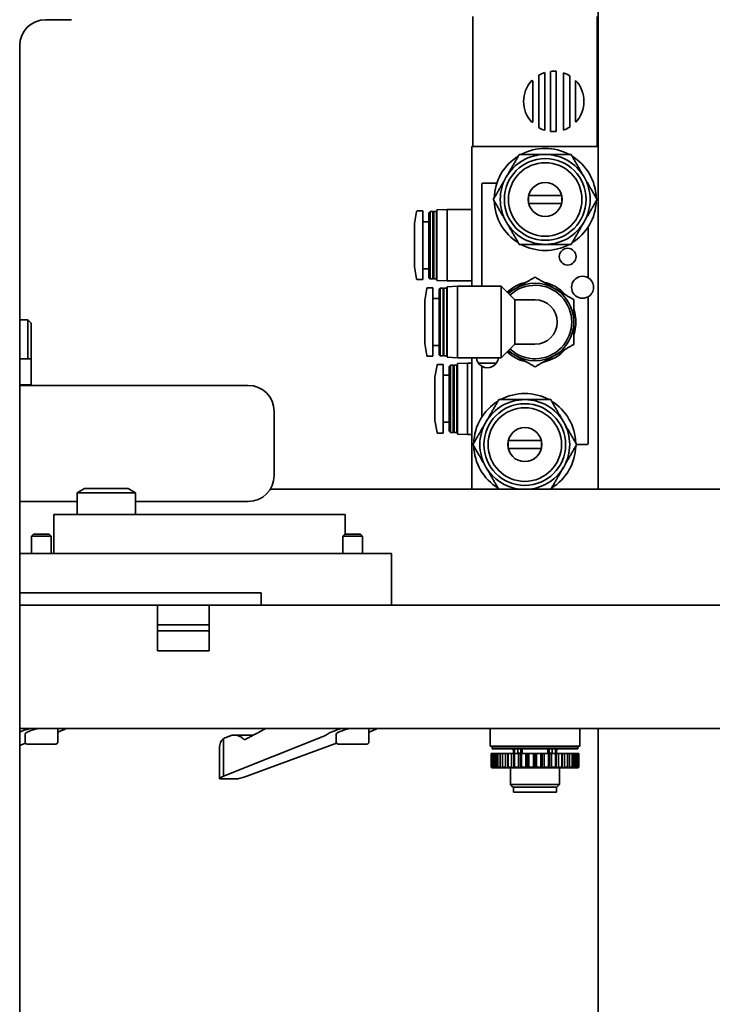
# Model space of a CAD drawing. Extents: x 789 to 3042, y 1095 to 1679.
# Drawn here: x 2543 to 2550, y 1438 to 1448 of the extents above; entities that cross this region are included whole.
import ezdxf

# ---------------------------------------------------------------- set-up
doc = ezdxf.new("R2010")
doc.units = 0
doc.header["$MEASUREMENT"] = 0
doc.layers.get('0').update_dxf_attribs({"linetype": 'CONTINUOUS'})
doc.layers.add('Visible Edges(Pearson)', color=7, linetype='CONTINUOUS', lineweight=35)

# ---------------------------------------------------------------- blocks, each defined once
blk = doc.blocks.new('PLAN')
at = {"layer": 'Visible Edges(Pearson)'}
for p, q in [((-49.125, -13.4046), (-49.125, -21.4705)), ((-49.125, -13.4046), (-49.125, -21.4705)), ((-54.4531, -20.25), (-54.2031, -20.25)), ((-50.3337, -20.2185), (-50.3337, -21.4705)), ((-49.1368, -20.2185), (-49.1368, -21.4705)), ((-54.7031, -30.25), (-54.7031, -20.5)), ((-49.6388, -20.7667), (-49.6388, -21.3081)), ((-49.5856, -21.3235), (-49.5856, -20.7513)), ((-49.5305, -20.7502), (-49.5305, -21.3246)), ((-49.4616, -21.3081), (-49.4616, -20.7667)), ((-49.7549, -20.844), (-49.7549, -21.2308)), ((-49.6998, -21.2874), (-49.6998, -20.7874)), ((-49.4006, -20.7898), (-49.4006, -21.285)), ((-49.3455, -21.2308), (-49.3455, -20.844)), ((-50.3455, -22.8188), (-50.3455, -21.4705)), ((-49.125, -21.4705), (-50.3455, -21.4705)), ((-49.125, -24.774), (-49.125, -21.4705)), ((-50.247, -22.8188), (-50.247, -21.8327)), ((-50.2392, -21.8248), (-50.1031, -21.8248)), ((-49.7969, -22.018), (-49.7969, -21.9466)), ((-49.7961, -21.9429), (-49.4776, -21.9429)), ((-49.4767, -21.9466), (-49.4767, -22.018)), ((-50.8967, -22.2146), (-50.8763, -22.099)), ((-50.8685, -22.0925), (-50.8179, -22.0925)), ((-50.8179, -22.7539), (-50.8179, -22.0925)), ((-50.7589, -22.1102), (-50.747, -22.0984)), ((-50.747, -22.748), (-50.747, -22.0984)), ((-50.747, -22.0984), (-50.7195, -22.0984)), ((-50.7195, -22.748), (-50.7195, -22.0984)), ((-50.7156, -22.1024), (-50.7195, -22.0984)), ((-50.7156, -22.1024), (-50.7116, -22.0984)), ((-50.7156, -22.7441), (-50.7156, -22.1024)), ((-50.7116, -22.748), (-50.7116, -22.0984)), ((-50.7116, -22.0984), (-50.6841, -22.0984)), ((-50.6841, -22.748), (-50.6841, -22.0984)), ((-50.6801, -22.1024), (-50.6841, -22.0984)), ((-50.6801, -22.0839), (-50.5817, -22.0787)), ((-50.6801, -22.7626), (-50.6801, -22.0839)), ((-50.5817, -22.7677), (-50.5817, -22.0787)), ((-50.5817, -22.0787), (-50.3455, -22.0787)), ((-49.4776, -22.0217), (-49.7961, -22.0217)), ((-50.8061, -22.1969), (-50.7589, -22.1969)), ((-50.7589, -22.7362), (-50.7589, -22.1102)), ((-50.8967, -22.6319), (-50.8967, -22.2146)), ((-49.2234, -22.2493), (-49.2234, -22.7367)), ((-50.8967, -22.6319), (-50.8763, -22.7474)), ((-50.8061, -22.6496), (-50.7589, -22.6496)), ((-50.8685, -22.7539), (-50.8179, -22.7539)), ((-50.7589, -22.7362), (-50.747, -22.748)), ((-50.747, -22.748), (-50.7195, -22.748)), ((-50.7156, -22.7441), (-50.7195, -22.748)), ((-50.7156, -22.7441), (-50.7116, -22.748)), ((-50.7116, -22.748), (-50.6841, -22.748)), ((-50.6801, -22.7441), (-50.6841, -22.748)), ((-50.6801, -22.7626), (-50.5817, -22.7677)), ((-50.5817, -22.7677), (-50.3455, -22.7677)), ((-50.7982, -22.9546), (-50.7778, -22.839)), ((-50.77, -22.8325), (-50.7194, -22.8325)), ((-50.7195, -23.4939), (-50.7194, -22.8325)), ((-50.6605, -23.4762), (-50.6604, -22.8502)), ((-50.6604, -22.8502), (-50.6486, -22.8384)), ((-50.6487, -23.488), (-50.6486, -22.8384)), ((-50.6486, -22.8384), (-50.621, -22.8384)), ((-50.6211, -23.4881), (-50.621, -22.8384)), ((-50.6171, -22.8424), (-50.621, -22.8384)), ((-50.6172, -23.4841), (-50.6171, -22.8424)), ((-50.6171, -22.8424), (-50.6131, -22.8384)), ((-50.6132, -23.4881), (-50.6131, -22.8384)), ((-50.6131, -22.8384), (-50.5856, -22.8384)), ((-50.5857, -23.4881), (-50.5856, -22.8384)), ((-50.5816, -22.8424), (-50.5856, -22.8384)), ((-50.5817, -23.5026), (-50.5816, -22.8239)), ((-50.5816, -22.8239), (-50.4832, -22.8188)), ((-50.4833, -23.5078), (-50.4832, -22.8188)), ((-50.4832, -22.8188), (-50.062, -22.8188)), ((-50.0621, -23.5078), (-50.062, -22.8188)), ((-49.9311, -22.9498), (-50.062, -22.8188)), ((-50.7983, -23.3719), (-50.7982, -22.9546)), ((-50.7076, -22.9369), (-50.6604, -22.9369)), ((-49.9311, -22.9498), (-49.7352, -22.9498)), ((-49.9311, -23.3769), (-49.9311, -22.9498)), ((-49.2234, -22.9208), (-49.2234, -24.3366)), ((-54.624, -23.1425), (-54.7031, -23.1425)), ((-54.624, -23.5175), (-54.624, -23.1425)), ((-54.5927, -23.1738), (-54.624, -23.1425)), ((-54.5927, -23.1738), (-54.5927, -23.5175)), ((-50.7983, -23.3719), (-50.7779, -23.4874)), ((-50.7077, -23.3896), (-50.6605, -23.3896)), ((-49.9311, -23.3769), (-50.0621, -23.5078)), ((-49.9311, -23.3769), (-49.7353, -23.377)), ((-54.7031, -23.5175), (-54.624, -23.5175)), ((-54.5927, -23.5175), (-54.7031, -23.5175)), ((-54.5927, -23.5175), (-54.5927, -23.5175)), ((-54.5927, -23.5175), (-54.5927, -23.7675)), ((-50.7702, -23.4939), (-50.7195, -23.4939)), ((-50.6605, -23.4762), (-50.6487, -23.488)), ((-50.6487, -23.488), (-50.6211, -23.4881)), ((-50.6172, -23.4841), (-50.6211, -23.4881)), ((-50.6172, -23.4841), (-50.6132, -23.4881)), ((-50.6132, -23.4881), (-50.5857, -23.4881)), ((-50.5817, -23.4841), (-50.5857, -23.4881)), ((-50.5817, -23.5026), (-50.4833, -23.5078)), ((-50.4833, -23.5078), (-50.0621, -23.5078)), ((-50.3455, -24.774), (-50.3455, -23.5078)), ((-50.6998, -23.6949), (-50.6794, -23.5793)), ((-50.6717, -23.5728), (-50.6211, -23.5728)), ((-50.6211, -24.2343), (-50.6211, -23.5728)), ((-50.562, -23.5906), (-50.5502, -23.5787)), ((-50.562, -24.2165), (-50.562, -23.5906)), ((-50.5502, -24.2283), (-50.5502, -23.5787)), ((-50.5502, -23.5787), (-50.5226, -23.5787)), ((-50.5226, -24.2283), (-50.5226, -23.5787)), ((-50.5187, -23.5827), (-50.5226, -23.5787)), ((-50.5187, -23.5827), (-50.5148, -23.5787)), ((-50.5187, -24.2244), (-50.5187, -23.5827)), ((-50.5148, -24.2283), (-50.5148, -23.5787)), ((-50.5148, -23.5787), (-50.4872, -23.5787)), ((-50.4872, -24.2283), (-50.4872, -23.5787)), ((-50.4833, -23.5827), (-50.4872, -23.5787)), ((-50.4833, -23.5642), (-50.3848, -23.5591)), ((-50.4833, -24.2429), (-50.4833, -23.5642)), ((-50.3848, -24.248), (-50.3848, -23.5591)), ((-50.3848, -23.5591), (-50.3455, -23.5591)), ((-50.2809, -23.5591), (-50.1069, -23.5591)), ((-50.247, -24.0775), (-50.247, -23.5901)), ((-50.6998, -24.1122), (-50.6998, -23.6949)), ((-50.6093, -23.6772), (-50.562, -23.6772)), ((-54.624, -23.7675), (-54.7031, -23.7675)), ((-54.7031, -23.774), (-52.5004, -23.774)), ((-54.624, -23.774), (-54.624, -23.7675)), ((-54.5927, -23.7675), (-54.5927, -23.774)), ((-52.2504, -24.024), (-52.2504, -24.6427)), ((-50.6998, -24.1122), (-50.6794, -24.2277)), ((-50.6093, -24.1299), (-50.562, -24.1299)), ((-50.6717, -24.2343), (-50.6211, -24.2343)), ((-50.562, -24.2165), (-50.5502, -24.2283)), ((-50.5502, -24.2283), (-50.5226, -24.2283)), ((-50.5187, -24.2244), (-50.5226, -24.2283)), ((-50.5187, -24.2244), (-50.5148, -24.2283)), ((-50.5148, -24.2283), (-50.4872, -24.2283)), ((-50.4833, -24.2244), (-50.4872, -24.2283)), ((-50.4833, -24.2429), (-50.3848, -24.248)), ((-50.3848, -24.248), (-50.3455, -24.248)), ((-49.9938, -24.3802), (-49.9938, -24.3088)), ((-49.9929, -24.3051), (-49.6744, -24.3051)), ((-49.6744, -24.3839), (-49.9929, -24.3839)), ((-49.6736, -24.3088), (-49.6736, -24.3802)), ((-49.2313, -24.3445), (-49.3336, -24.3445)), ((-54.079, -24.7686), (-54.15, -24.8096)), ((-54.15, -24.8096), (-53.5875, -24.8096)), ((-54.15, -24.8096), (-54.15, -25.0186)), ((-54.079, -24.7686), (-53.6585, -24.7686)), ((-53.6585, -24.7686), (-53.5875, -24.8096)), ((-53.5875, -24.8096), (-53.5875, -25.0186)), ((-33.3159, -24.774), (-52.2877, -24.774)), ((-54.15, -24.8927), (-54.7031, -24.8927)), ((-52.5004, -24.8927), (-53.5875, -24.8927)), ((-54.374, -25.0186), (-54.3704, -25.0186)), ((-54.374, -25.0186), (-54.374, -25.3936)), ((-54.3704, -25.0186), (-54.1634, -25.0186)), ((-54.1634, -25.0186), (-54.0837, -25.0186)), ((-54.0837, -25.0186), (-52.3678, -25.0186)), ((-52.256, -25.0186), (-52.3678, -25.0186)), ((-51.7223, -25.0186), (-52.256, -25.0186)), ((-51.7223, -25.0186), (-51.6891, -25.0186)), ((-51.6891, -25.0186), (-51.5661, -25.0186)), ((-51.5661, -25.0186), (-51.5659, -25.0186)), ((-51.5659, -25.0186), (-51.5659, -25.2077)), ((-54.569, -25.2077), (-54.5883, -25.2271)), ((-54.3992, -25.2271), (-54.5883, -25.2271)), ((-54.5883, -25.2271), (-54.5883, -25.3936)), ((-54.569, -25.2077), (-54.4185, -25.2077)), ((-54.4185, -25.2077), (-54.3992, -25.2271)), ((-54.3992, -25.2271), (-54.3992, -25.3936)), ((-51.569, -25.2077), (-51.5883, -25.2271)), ((-51.3992, -25.2271), (-51.5883, -25.2271)), ((-51.5883, -25.2271), (-51.5883, -25.3936)), ((-51.569, -25.2077), (-51.4185, -25.2077)), ((-51.4185, -25.2077), (-51.3992, -25.2271)), ((-51.3992, -25.2271), (-51.3992, -25.3936)), ((-54.7031, -25.3936), (-54.1623, -25.3936)), ((-54.0837, -25.3936), (-54.1623, -25.3936)), ((-54.0837, -25.3936), (-53.9828, -25.3936)), ((-53.9828, -25.3936), (-51.2438, -25.3936)), ((-51.2438, -25.3936), (-51.1188, -25.3936)), ((-51.1188, -25.8936), (-51.1188, -25.3936)), ((-52.6254, -25.774), (-54.7031, -25.774)), ((-52.3754, -25.774), (-52.6254, -25.774)), ((-52.3754, -25.774), (-52.3754, -25.8936)), ((-54.7031, -25.8936), (-52.6254, -25.8936)), ((-53.3754, -26.3311), (-53.3754, -25.8936)), ((-52.8754, -25.8936), (-52.8754, -26.3311)), ((-52.6254, -25.8936), (-52.3754, -25.8936)), ((-24.9087, -25.8936), (-52.3754, -25.8936)), ((-53.3754, -26.0811), (-52.8754, -26.0811)), ((-52.8754, -26.1409), (-53.3754, -26.1409)), ((-53.3754, -26.3311), (-52.8754, -26.3311)), ((-54.7031, -27.0811), (-24.9087, -27.0811)), ((-54.6513, -27.2114), (-54.6513, -27.135)), ((-54.3363, -27.2114), (-54.3363, -27.0811)), ((-51.6513, -27.2114), (-51.6513, -27.1354)), ((-51.3363, -27.2114), (-51.3363, -27.0811)), ((-50.1683, -27.0811), (-50.1683, -27.25)), ((-49.3022, -27.0811), (-49.3022, -27.25)), ((-49.125, -27.0811), (-49.125, -36.25)), ((-49.125, -27.0811), (-49.125, -36.25)), ((-54.7031, -27.2432), (-54.6479, -27.2224)), ((-54.6316, -27.231), (-54.356, -27.231)), ((-51.786, -27.1614), (-52.7374, -27.5411)), ((-52.7374, -27.5411), (-52.7374, -27.1793)), ((-52.4484, -27.1437), (-52.6338, -27.1437)), ((-52.5118, -27.5411), (-51.6489, -27.2207)), ((-51.6316, -27.231), (-51.356, -27.231)), ((-52.7754, -27.5638), (-52.7754, -27.2577)), ((-50.1093, -27.25), (-50.1683, -27.25)), ((-50.1582, -27.3228), (-50.1582, -27.4528)), ((-50.1545, -27.3228), (-50.1582, -27.3228)), ((-50.1545, -27.3228), (-50.149, -27.3228)), ((-50.1545, -27.4528), (-50.1545, -27.3228)), ((-50.149, -27.3228), (-50.149, -27.4528)), ((-50.1381, -27.3228), (-50.149, -27.3228)), ((-49.3219, -27.2559), (-50.1486, -27.2559)), ((-50.1486, -27.2756), (-50.1486, -27.2559)), ((-49.3219, -27.2756), (-50.1486, -27.2756)), ((-50.1381, -27.3228), (-50.1272, -27.3228)), ((-50.1381, -27.4528), (-50.1381, -27.3228)), ((-50.1272, -27.3228), (-50.1272, -27.4528)), ((-50.1094, -27.3228), (-50.1272, -27.3228)), ((-50.1094, -27.3228), (-50.0936, -27.3228)), ((-50.1094, -27.4528), (-50.1094, -27.3228)), ((-50.1093, -27.25), (-49.3612, -27.25)), ((-50.0936, -27.3228), (-50.0936, -27.4528)), ((-50.0694, -27.3228), (-50.0936, -27.3228)), ((-50.0694, -27.3228), (-50.049, -27.3228)), ((-50.0694, -27.4528), (-50.0694, -27.3228)), ((-50.0502, -27.2559), (-50.0502, -27.25)), ((-50.049, -27.3228), (-50.049, -27.4528)), ((-50.0192, -27.3228), (-50.049, -27.3228)), ((-50.0192, -27.3228), (-49.9969, -27.3228)), ((-50.0192, -27.4528), (-50.0192, -27.3228)), ((-49.9969, -27.3228), (-49.995, -27.3228)), ((-49.9969, -27.3228), (-49.9969, -27.4606)), ((-49.995, -27.3228), (-49.995, -27.4528)), ((-49.9604, -27.3228), (-49.995, -27.3228)), ((-49.9604, -27.3228), (-49.9388, -27.3228)), ((-49.9604, -27.4528), (-49.9604, -27.3228)), ((-49.9419, -27.2913), (-49.9577, -27.2756)), ((-49.9419, -27.2913), (-49.9321, -27.2913)), ((-49.9419, -27.2913), (-49.9419, -27.3228)), ((-49.9388, -27.3228), (-49.933, -27.3228)), ((-49.9388, -27.3228), (-49.9388, -27.4606)), ((-49.933, -27.3228), (-49.933, -27.4528)), ((-49.8948, -27.3228), (-49.933, -27.3228)), ((-49.9321, -27.315), (-49.9321, -27.2835)), ((-49.8995, -27.3189), (-49.8995, -27.2756)), ((-49.8716, -27.3189), (-49.8995, -27.3189)), ((-49.8948, -27.3228), (-49.8745, -27.3228)), ((-49.8948, -27.4528), (-49.8948, -27.3228)), ((-49.8745, -27.3228), (-49.865, -27.3228)), ((-49.8745, -27.3228), (-49.8745, -27.4606)), ((-49.8716, -27.3189), (-49.8716, -27.2756)), ((-49.8606, -27.3189), (-49.8716, -27.3189)), ((-49.865, -27.3228), (-49.865, -27.4528)), ((-49.8243, -27.3228), (-49.865, -27.3228)), ((-49.8598, -27.2835), (-49.8598, -27.315)), ((-49.8243, -27.3228), (-49.8059, -27.3228)), ((-49.8243, -27.4528), (-49.8243, -27.3228)), ((-49.8059, -27.3228), (-49.7931, -27.3228)), ((-49.8059, -27.3228), (-49.8059, -27.4606)), ((-49.7931, -27.3228), (-49.7931, -27.4528)), ((-49.7511, -27.3228), (-49.7931, -27.3228)), ((-49.7511, -27.3228), (-49.7352, -27.3228)), ((-49.7511, -27.4528), (-49.7511, -27.3228)), ((-49.7489, -27.2559), (-49.7455, -27.25)), ((-49.7352, -27.3228), (-49.7194, -27.3228)), ((-49.7352, -27.3228), (-49.7352, -27.4606)), ((-49.725, -27.25), (-49.7216, -27.2559)), ((-49.7194, -27.3228), (-49.7194, -27.4528)), ((-49.6774, -27.3228), (-49.7194, -27.3228)), ((-49.6774, -27.3228), (-49.6645, -27.3228)), ((-49.6774, -27.4528), (-49.6774, -27.3228)), ((-49.6645, -27.3228), (-49.6462, -27.3228)), ((-49.6645, -27.3228), (-49.6645, -27.4606)), ((-49.6462, -27.3228), (-49.6462, -27.4528)), ((-49.6055, -27.3228), (-49.6462, -27.3228)), ((-49.6107, -27.315), (-49.6107, -27.2835)), ((-49.5988, -27.3189), (-49.6099, -27.3189)), ((-49.6055, -27.3228), (-49.596, -27.3228)), ((-49.6055, -27.4528), (-49.6055, -27.3228)), ((-49.5988, -27.3189), (-49.5988, -27.2756)), ((-49.571, -27.3189), (-49.5988, -27.3189)), ((-49.596, -27.3228), (-49.5757, -27.3228)), ((-49.596, -27.3228), (-49.596, -27.4606)), ((-49.5757, -27.3228), (-49.5757, -27.4528)), ((-49.5375, -27.3228), (-49.5757, -27.3228)), ((-49.571, -27.3189), (-49.571, -27.2756)), ((-49.5384, -27.315), (-49.5384, -27.2835)), ((-49.5384, -27.2913), (-49.5285, -27.2913)), ((-49.5375, -27.3228), (-49.5317, -27.3228)), ((-49.5375, -27.4528), (-49.5375, -27.3228)), ((-49.5317, -27.3228), (-49.51, -27.3228)), ((-49.5317, -27.3228), (-49.5317, -27.4606)), ((-49.5285, -27.2913), (-49.5128, -27.2756)), ((-49.5285, -27.2913), (-49.5285, -27.3228)), ((-49.51, -27.3228), (-49.51, -27.4528)), ((-49.4755, -27.3228), (-49.51, -27.3228)), ((-49.4755, -27.3228), (-49.4736, -27.3228)), ((-49.4755, -27.4528), (-49.4755, -27.3228)), ((-49.4736, -27.3228), (-49.4512, -27.3228)), ((-49.4736, -27.3228), (-49.4736, -27.4606)), ((-49.4512, -27.3228), (-49.4512, -27.4528)), ((-49.4214, -27.3228), (-49.4512, -27.3228)), ((-49.4214, -27.3228), (-49.4011, -27.3228)), ((-49.4214, -27.4528), (-49.4214, -27.3228)), ((-49.4203, -27.2559), (-49.4203, -27.25)), ((-49.4011, -27.3228), (-49.4011, -27.4528)), ((-49.3769, -27.3228), (-49.4011, -27.3228)), ((-49.3769, -27.3228), (-49.361, -27.3228)), ((-49.3769, -27.4528), (-49.3769, -27.3228)), ((-49.3022, -27.25), (-49.3612, -27.25)), ((-49.361, -27.3228), (-49.361, -27.4528)), ((-49.3432, -27.3228), (-49.361, -27.3228)), ((-49.3432, -27.3228), (-49.3324, -27.3228)), ((-49.3432, -27.4528), (-49.3432, -27.3228)), ((-49.3324, -27.3228), (-49.3324, -27.4528)), ((-49.3215, -27.3228), (-49.3324, -27.3228)), ((-49.3219, -27.2756), (-49.3219, -27.2559)), ((-49.3215, -27.3228), (-49.316, -27.3228)), ((-49.3215, -27.4528), (-49.3215, -27.3228)), ((-49.316, -27.3228), (-49.316, -27.4528)), ((-49.3123, -27.3228), (-49.316, -27.3228)), ((-49.3123, -27.4528), (-49.3123, -27.3228)), ((-50.1545, -27.4528), (-50.1582, -27.4528)), ((-50.1456, -27.4606), (-50.1505, -27.4606)), ((-50.1381, -27.4528), (-50.149, -27.4528)), ((-50.1428, -27.4606), (-50.1456, -27.4606)), ((-50.1283, -27.4606), (-50.1428, -27.4606)), ((-50.1227, -27.4606), (-50.1283, -27.4606)), ((-50.1094, -27.4528), (-50.1272, -27.4528)), ((-50.099, -27.4606), (-50.1227, -27.4606)), ((-50.0908, -27.4606), (-50.099, -27.4606)), ((-50.0694, -27.4528), (-50.0936, -27.4528)), ((-50.0586, -27.4606), (-50.0908, -27.4606)), ((-50.0481, -27.4606), (-50.0586, -27.4606)), ((-50.0192, -27.4528), (-50.049, -27.4528)), ((-50.0084, -27.4606), (-50.0481, -27.4606)), ((-49.9969, -27.4606), (-50.0084, -27.4606)), ((-49.9959, -27.4606), (-49.9969, -27.4606)), ((-49.95, -27.4606), (-49.9959, -27.4606)), ((-49.9604, -27.4528), (-49.995, -27.4528)), ((-49.9715, -27.4606), (-49.9715, -27.6215)), ((-49.9388, -27.4606), (-49.95, -27.4606)), ((-49.9358, -27.4606), (-49.9388, -27.4606)), ((-49.885, -27.4606), (-49.9358, -27.4606)), ((-49.8948, -27.4528), (-49.933, -27.4528)), ((-49.8745, -27.4606), (-49.885, -27.4606)), ((-49.8696, -27.4606), (-49.8745, -27.4606)), ((-49.8154, -27.4606), (-49.8696, -27.4606)), ((-49.8243, -27.4528), (-49.865, -27.4528)), ((-49.8059, -27.4606), (-49.8154, -27.4606)), ((-49.7993, -27.4606), (-49.8059, -27.4606)), ((-49.7434, -27.4606), (-49.7993, -27.4606)), ((-49.7511, -27.4528), (-49.7931, -27.4528)), ((-49.7352, -27.4606), (-49.7434, -27.4606)), ((-49.727, -27.4606), (-49.7352, -27.4606)), ((-49.6712, -27.4606), (-49.727, -27.4606)), ((-49.6774, -27.4528), (-49.7194, -27.4528)), ((-49.6645, -27.4606), (-49.6712, -27.4606)), ((-49.6551, -27.4606), (-49.6645, -27.4606)), ((-49.6009, -27.4606), (-49.6551, -27.4606)), ((-49.6055, -27.4528), (-49.6462, -27.4528)), ((-49.596, -27.4606), (-49.6009, -27.4606)), ((-49.5855, -27.4606), (-49.596, -27.4606)), ((-49.5347, -27.4606), (-49.5855, -27.4606)), ((-49.5375, -27.4528), (-49.5757, -27.4528)), ((-49.5317, -27.4606), (-49.5347, -27.4606)), ((-49.5205, -27.4606), (-49.5317, -27.4606)), ((-49.4746, -27.4606), (-49.5205, -27.4606)), ((-49.4755, -27.4528), (-49.51, -27.4528)), ((-49.499, -27.4606), (-49.499, -27.6215)), ((-49.4736, -27.4606), (-49.4746, -27.4606)), ((-49.462, -27.4606), (-49.4736, -27.4606)), ((-49.4224, -27.4606), (-49.462, -27.4606)), ((-49.4214, -27.4528), (-49.4512, -27.4528)), ((-49.4119, -27.4606), (-49.4224, -27.4606)), ((-49.3797, -27.4606), (-49.4119, -27.4606)), ((-49.3769, -27.4528), (-49.4011, -27.4528)), ((-49.3715, -27.4606), (-49.3797, -27.4606)), ((-49.3478, -27.4606), (-49.3715, -27.4606)), ((-49.3432, -27.4528), (-49.361, -27.4528)), ((-49.3422, -27.4606), (-49.3478, -27.4606)), ((-49.3277, -27.4606), (-49.3422, -27.4606)), ((-49.3215, -27.4528), (-49.3324, -27.4528)), ((-49.3248, -27.4606), (-49.3277, -27.4606)), ((-49.32, -27.4606), (-49.3248, -27.4606)), ((-49.3123, -27.4528), (-49.316, -27.4528)), ((-49.9715, -27.6215), (-49.499, -27.6215)), ((-49.9473, -27.6457), (-49.9715, -27.6215)), ((-49.9473, -27.6457), (-49.5232, -27.6457)), ((-49.9419, -27.6457), (-49.9419, -27.6929)), ((-49.9419, -27.6929), (-49.5285, -27.6929)), ((-49.5285, -27.6457), (-49.5285, -27.6929)), ((-49.5232, -27.6457), (-49.499, -27.6215))]:
    blk.add_line(p, q, dxfattribs=at)
for centre, radius in [((-49.6368, -21.9823), 0.3937), ((-49.6368, -21.9823), 0.3543), ((-49.6368, -21.9823), 0.164), ((-49.4203, -22.5335), 0.0807), ((-49.8337, -24.3445), 0.3937), ((-49.8337, -24.3445), 0.3543), ((-49.8337, -24.3445), 0.164)]:
    blk.add_circle(centre, radius, dxfattribs=at)
for centre, radius, start, end in [((-54.4531, -20.5), 0.25, 90, 180), ((-49.5541, -21.0374), 0.2913, 107.6999, 119.90581), ((-49.6467, -20.7667), 0.00787, 0, 59.94452), ((-49.5778, -20.7513), 0.00787, 152.38324, 180), ((-49.5541, -21.0374), 0.2913, 85.49029, 96.02883), ((-49.5384, -20.7502), 0.00787, 0, 24.6002), ((-49.4537, -20.7667), 0.00787, 141.17188, 180), ((-49.5541, -21.0374), 0.2913, 58.1952, 71.12287), ((-49.5541, -21.0374), 0.2913, 136.39722, 223.60278), ((-49.7628, -20.844), 0.00787, 0, 107.04485), ((-49.6919, -20.7874), 0.00787, 161.31543, 180), ((-49.3376, -20.844), 0.00787, 125.15014, 180), ((-49.5541, -21.0374), 0.2913, 316.69252, 43.30748), ((-49.7628, -21.2308), 0.00787, 252.95515, 0), ((-49.3376, -21.2308), 0.00787, 180, 234.84986), ((-49.6919, -21.2874), 0.00787, 180, 198.68457), ((-49.5541, -21.0374), 0.2913, 240.09419, 252.3001), ((-49.6467, -21.3081), 0.00787, 300.05548, 0), ((-49.5778, -21.3235), 0.00787, 180, 207.61676), ((-49.5541, -21.0374), 0.2913, 263.97117, 274.50971), ((-49.5384, -21.3246), 0.00787, 335.3998, 0), ((-49.4537, -21.3081), 0.00787, 180, 218.82812), ((-49.5541, -21.0374), 0.2913, 288.87713, 301.8048), ((-49.6368, -21.9823), 0.4921, 61.64236, 118.35764), ((-49.6368, -21.9823), 0.4921, 121.64236, 178.35764), ((-49.6368, -21.9823), 0.4331, 90, 150), ((-49.6368, -21.9823), 0.4331, 30, 90), ((-49.6368, -21.9823), 0.4921, 1.64236, 58.35764), ((-49.6368, -21.9823), 0.4331, 150, 210), ((-49.6368, -21.9823), 0.4331, 330, 30), ((-50.2392, -21.8327), 0.00787, 90, 180), ((-49.6368, -21.9823), 0.4921, 181.64236, 238.35764), ((-49.6368, -21.9823), 0.4921, 301.64236, 358.35764), ((-50.8685, -22.1004), 0.00787, 90, 170), ((-50.8061, -22.185), 0.0118, 180, 270), ((-49.6368, -21.9823), 0.4331, 210, 270), ((-49.6368, -21.9823), 0.4331, 270, 330), ((-49.6368, -21.9823), 0.4921, 241.64236, 298.35764), ((-50.8061, -22.6614), 0.0118, 90, 180), ((-50.8685, -22.7461), 0.00787, 190, 270), ((-49.2766, -22.8287), 0.1063, 60, 300), ((-49.2766, -22.8287), 0.1063, 300, 60), ((-50.7701, -22.8404), 0.00787, 89.99104, 169.99104), ((-49.7352, -23.1634), 0.3937, 101.79616, 133.16759), ((-49.7352, -23.1634), 0.374, 119.99104, 133.07158), ((-49.7352, -23.1634), 0.3543, 227.01717, 132.9649), ((-49.7352, -23.1634), 0.374, 59.99104, 119.99104), ((-49.7352, -23.1634), 0.3937, 41.79616, 78.18591), ((-49.7352, -23.1634), 0.374, 359.99104, 59.99104), ((-50.7076, -22.925), 0.0118, 179.99104, 269.99104), ((-49.7352, -23.1634), 0.2136, 269.99104, 89.99104), ((-49.7352, -23.1634), 0.3937, 341.79616, 18.18591), ((-49.7352, -23.1634), 0.374, 299.99104, 359.99104), ((-50.7077, -23.4014), 0.0118, 89.99104, 179.99104), ((-49.7352, -23.1634), 0.374, 226.91049, 239.99104), ((-49.7352, -23.1634), 0.3937, 281.79616, 318.18591), ((-50.7702, -23.4861), 0.00787, 189.99104, 269.99104), ((-50.1939, -23.498), 0.1063, 185.26498, 240), ((-50.1939, -23.498), 0.1063, 240, 354.7171), ((-49.7352, -23.1634), 0.3937, 226.81449, 258.18591), ((-49.7352, -23.1634), 0.374, 239.99104, 299.99104), ((-50.6717, -23.5807), 0.00787, 90, 170), ((-50.6093, -23.6654), 0.0118, 180, 270), ((-52.5004, -24.024), 0.25, 0, 90), ((-49.8337, -24.3445), 0.4331, 90, 150), ((-49.8337, -24.3445), 0.4921, 61.64236, 118.35764), ((-49.8337, -24.3445), 0.4331, 30, 90), ((-49.8337, -24.3445), 0.4921, 121.64236, 178.35764), ((-49.8337, -24.3445), 0.4921, 1.64236, 58.35764), ((-50.6093, -24.1417), 0.0118, 90, 180), ((-49.8337, -24.3445), 0.4331, 150, 210), ((-49.8337, -24.3445), 0.4331, 330, 30), ((-50.6717, -24.2264), 0.00787, 190, 270), ((-49.8337, -24.3445), 0.4921, 181.64236, 238.35764), ((-49.8337, -24.3445), 0.4921, 301.64236, 358.35764), ((-49.2313, -24.3366), 0.00787, 270, 0), ((-49.8337, -24.3445), 0.4331, 210, 262.61224), ((-49.8337, -24.3445), 0.4331, 277.38776, 330), ((-52.5004, -24.6427), 0.25, 270, 0), ((-54.6316, -27.2114), 0.0197, 180, 270), ((-54.356, -27.2114), 0.0197, 270, 0), ((-51.6316, -27.2114), 0.0197, 180, 270), ((-51.356, -27.2114), 0.0197, 270, 0), ((-49.94, -27.248), 0.00787, 270, 345.52249), ((-49.94, -27.2835), 0.00787, 0, 90), ((-49.94, -27.315), 0.00787, 270, 0), ((-49.5305, -27.2835), 0.00787, 90, 180), ((-49.5305, -27.315), 0.00787, 180, 270), ((-49.5305, -27.248), 0.00787, 194.47751, 270)]:
    blk.add_arc(centre, radius, start, end, dxfattribs=at)
for centre, major_axis, ratio, start_param, end_param in [((-54.4938, -27.106), (0.2557, 0.0489), 0.188059, 1.975259, 2.49286), ((-54.4938, -27.106), (0.1574, 0.0301), 0.188059, 1.714611, 3.105668), ((-54.4938, -27.106), (0.2557, 0.0489), 0.188059, 5.339338, 5.862629), ((-51.9611, -27.1636), (0.2361, 0.0457), 0.185583, 5.51177, 5.928639), ((-51.4938, -27.106), (0.2557, 0.0495), 0.185583, 1.962382, 2.787046), ((-51.4938, -27.106), (0.1574, 0.0305), 0.185583, 1.701734, 3.105695), ((-51.4938, -27.106), (0.2557, 0.0495), 0.185583, 5.339365, 5.849752), ((-52.618, -27.5386), (0.1574, 0.0305), 0.185583, 2.396284, 3.028416), ((-52.618, -27.5386), (0.1574, 0.0305), 0.185583, 4.783718, 5.41585)]:
    blk.add_ellipse(centre, major_axis=major_axis, ratio=ratio, start_param=start_param, end_param=end_param, dxfattribs=at)
for points, weights in [([(-49.8868, -21.5492), (-49.9538, -21.6653), (-50.0119, -21.7657)], [1.00124210727, 1.03859927489, 1]), ([(-49.6368, -21.5492), (-49.7529, -21.5492), (-49.8868, -21.5492)], [1, 1.03859927489, 1.00124210727]), ([(-49.3868, -21.5492), (-49.5208, -21.5492), (-49.6368, -21.5492)], [1.00124210727, 1.03859927489, 1]), ([(-49.2618, -21.7657), (-49.3198, -21.6653), (-49.3868, -21.5492)], [1, 1.03859927489, 1.00124210727]), ([(-50.0119, -21.7657), (-50.0699, -21.8662), (-50.1369, -21.9823)], [1, 1.03859927489, 1.00124210727]), ([(-49.1367, -21.9823), (-49.2037, -21.8662), (-49.2618, -21.7657)], [1.00124210727, 1.03859927489, 1]), ([(-50.1369, -21.9823), (-50.0699, -22.0983), (-50.0119, -22.1988)], [1.00124210727, 1.03859927489, 1]), ([(-49.2618, -22.1988), (-49.2037, -22.0983), (-49.1367, -21.9823)], [1, 1.03859927489, 1.00124210727]), ([(-50.0119, -22.1988), (-49.9538, -22.2993), (-49.8868, -22.4154)], [1, 1.03859927489, 1.00124210727]), ([(-49.3868, -22.4154), (-49.3198, -22.2993), (-49.2618, -22.1988)], [1.00124210727, 1.03859927489, 1]), ([(-49.8868, -22.4154), (-49.7529, -22.4154), (-49.6368, -22.4154)], [1.00124210727, 1.03859927489, 1]), ([(-49.6368, -22.4154), (-49.5208, -22.4154), (-49.3868, -22.4154)], [1, 1.03859927489, 1.00124210727]), ([(-49.7352, -22.7315), (-49.8354, -22.7894), (-49.9222, -22.8394)], [1.01001874936, 1.04314139574, 1]), ([(-49.5482, -22.8395), (-49.635, -22.7894), (-49.7352, -22.7315)], [1, 1.04314139574, 1.01001874936]), ([(-49.9222, -22.8394), (-49.9595, -22.861), (-49.9978, -22.8831)], [1, 1.01808532294, 1.02276820275]), ([(-49.3612, -22.9475), (-49.4614, -22.8896), (-49.5482, -22.8395)], [1.01001874936, 1.04314139574, 1]), ([(-49.3612, -23.1634), (-49.3612, -23.0632), (-49.3612, -22.9475)], [1, 1.04314139574, 1.01001874936]), ([(-49.3613, -23.3794), (-49.3612, -23.2637), (-49.3612, -23.1634)], [1.01001874936, 1.04314139574, 1]), ([(-49.5483, -23.4873), (-49.4615, -23.4372), (-49.3613, -23.3794)], [1, 1.04314139574, 1.01001874936]), ([(-54.624, -23.5175), (-54.6078, -23.5175), (-54.5927, -23.5175)], [1.04393469476, 1.02230127328, 1]), ([(-49.9978, -23.4436), (-49.9596, -23.4657), (-49.9223, -23.4873)], [1.02276820275, 1.01808532294, 1]), ([(-49.9223, -23.4873), (-49.8355, -23.5374), (-49.7353, -23.5953)], [1, 1.04314139574, 1.01001874936]), ([(-49.7353, -23.5953), (-49.6351, -23.5374), (-49.5483, -23.4873)], [1.01001874936, 1.04314139574, 1]), ([(-54.5927, -23.7675), (-54.6078, -23.7675), (-54.624, -23.7675)], [1, 1.02230127328, 1.04393469477]), ([(-50.0837, -23.9114), (-50.1507, -24.0275), (-50.2087, -24.128)], [1.00124210727, 1.03859927489, 1]), ([(-49.8337, -23.9114), (-49.9497, -23.9114), (-50.0837, -23.9114)], [1, 1.03859927489, 1.00124210727]), ([(-49.5836, -23.9114), (-49.7176, -23.9114), (-49.8337, -23.9114)], [1.00124210727, 1.03859927489, 1]), ([(-49.4586, -24.128), (-49.5166, -24.0275), (-49.5836, -23.9114)], [1, 1.03859927489, 1.00124210727]), ([(-50.2087, -24.128), (-50.2667, -24.2284), (-50.3337, -24.3445)], [1, 1.03859927489, 1.00124210727]), ([(-49.3336, -24.3445), (-49.4006, -24.2284), (-49.4586, -24.128)], [1.00124210727, 1.03859927489, 1]), ([(-50.3337, -24.3445), (-50.2667, -24.4605), (-50.2087, -24.561)], [1.00124210727, 1.03859927489, 1]), ([(-49.4586, -24.561), (-49.4006, -24.4605), (-49.3336, -24.3445)], [1, 1.03859927489, 1.00124210727]), ([(-50.2087, -24.561), (-50.1515, -24.6601), (-50.0858, -24.774)], [1, 1.03802134515, 1.00234374398]), ([(-49.5816, -24.774), (-49.5158, -24.6601), (-49.4586, -24.561)], [1.00234374398, 1.03802134515, 1]), ([(-52.3308, -27.0811), (-52.4159, -27.1262), (-52.5243, -27.1843)], [2.10008652185, 1.91007717181, 1.71110296027]), ([(-50.1582, -27.4528), (-50.1543, -27.4568), (-50.1505, -27.4606)], [1, 1.00008340523, 1]), ([(-50.1456, -27.4606), (-50.15, -27.4568), (-50.1545, -27.4528)], [1, 1.00008340523, 1]), ([(-50.149, -27.4528), (-50.1459, -27.4568), (-50.1428, -27.4606)], [1, 1.00008340523, 1]), ([(-50.1283, -27.4606), (-50.1331, -27.4568), (-50.1381, -27.4528)], [1, 1.00008340522, 1]), ([(-50.1272, -27.4528), (-50.1249, -27.4568), (-50.1227, -27.4606)], [1, 1.00008340523, 1]), ([(-50.099, -27.4606), (-50.1041, -27.4568), (-50.1094, -27.4528)], [1, 1.00008340523, 1]), ([(-50.0936, -27.4528), (-50.0922, -27.4568), (-50.0908, -27.4606)], [1, 1.00008340522, 1]), ([(-50.0586, -27.4606), (-50.064, -27.4568), (-50.0694, -27.4528)], [1, 1.00008340523, 1]), ([(-50.049, -27.4528), (-50.0486, -27.4568), (-50.0481, -27.4606)], [1, 1.00008340522, 1]), ([(-50.0084, -27.4606), (-50.0138, -27.4568), (-50.0192, -27.4528)], [1, 1.00008340523, 1]), ([(-49.995, -27.4528), (-49.9954, -27.4568), (-49.9959, -27.4606)], [1, 1.00008340523, 1]), ([(-49.95, -27.4606), (-49.9551, -27.4568), (-49.9604, -27.4528)], [1, 1.00008340522, 1]), ([(-49.933, -27.4528), (-49.9344, -27.4568), (-49.9358, -27.4606)], [1, 1.00008340523, 1]), ([(-49.885, -27.4606), (-49.8898, -27.4568), (-49.8948, -27.4528)], [1, 1.00008340522, 1]), ([(-49.865, -27.4528), (-49.8673, -27.4568), (-49.8696, -27.4606)], [1, 1.00008340522, 1]), ([(-49.8154, -27.4606), (-49.8198, -27.4568), (-49.8243, -27.4528)], [1, 1.0000834052, 1]), ([(-49.7931, -27.4528), (-49.7962, -27.4568), (-49.7993, -27.4606)], [1, 1.00008340523, 1]), ([(-49.7434, -27.4606), (-49.7472, -27.4568), (-49.7511, -27.4528)], [1, 1.00008340522, 1]), ([(-49.7194, -27.4528), (-49.7233, -27.4568), (-49.727, -27.4606)], [1, 1.00008340523, 1]), ([(-49.6712, -27.4606), (-49.6743, -27.4568), (-49.6774, -27.4528)], [1, 1.00008340522, 1]), ([(-49.6462, -27.4528), (-49.6507, -27.4568), (-49.6551, -27.4606)], [1, 1.00008340523, 1]), ([(-49.6009, -27.4606), (-49.6032, -27.4568), (-49.6055, -27.4528)], [1, 1.00008340522, 1]), ([(-49.5757, -27.4528), (-49.5806, -27.4568), (-49.5855, -27.4606)], [1, 1.00008340523, 1]), ([(-49.5347, -27.4606), (-49.5361, -27.4568), (-49.5375, -27.4528)], [1, 1.00008340523, 1]), ([(-49.51, -27.4528), (-49.5153, -27.4568), (-49.5205, -27.4606)], [1, 1.00008340522, 1]), ([(-49.4746, -27.4606), (-49.475, -27.4568), (-49.4755, -27.4528)], [1, 1.00008340523, 1]), ([(-49.4512, -27.4528), (-49.4567, -27.4568), (-49.462, -27.4606)], [1, 1.00008340522, 1]), ([(-49.4224, -27.4606), (-49.4219, -27.4568), (-49.4214, -27.4528)], [1, 1.00008340523, 1]), ([(-49.4011, -27.4528), (-49.4065, -27.4568), (-49.4119, -27.4606)], [1, 1.00008340523, 1]), ([(-49.3797, -27.4606), (-49.3783, -27.4568), (-49.3769, -27.4528)], [1, 1.00008340522, 1]), ([(-49.361, -27.4528), (-49.3663, -27.4568), (-49.3715, -27.4606)], [1, 1.00008340523, 1]), ([(-49.3478, -27.4606), (-49.3455, -27.4568), (-49.3432, -27.4528)], [1, 1.00008340522, 1]), ([(-49.3324, -27.4528), (-49.3373, -27.4568), (-49.3422, -27.4606)], [1, 1.00008340522, 1]), ([(-49.3277, -27.4606), (-49.3246, -27.4568), (-49.3215, -27.4528)], [1, 1.0000834052, 1]), ([(-49.316, -27.4528), (-49.3205, -27.4568), (-49.3248, -27.4606)], [1, 1.00008340524, 1]), ([(-49.32, -27.4606), (-49.3162, -27.4568), (-49.3123, -27.4528)], [1, 1.00008340522, 1])]:
    blk.add_rational_spline(points, weights, degree=2, dxfattribs=at)
for points, knots in [([(-52.7754, -27.2577), (-52.7754, -27.2564), (-52.7754, -27.255), (-52.7748, -27.2358), (-52.7707, -27.219), (-52.7559, -27.1949), (-52.7478, -27.1863), (-52.7374, -27.1793)], [0.4724154, 0.4724154, 0.4724154, 0.4724154, 0.4875641, 0.4875641, 0.6892048, 0.6892048, 0.8238146, 0.8238146, 0.8238146, 0.8238146]), ([(-52.7374, -27.1793), (-52.7363, -27.1785), (-52.7351, -27.1778), (-52.7277, -27.1733), (-52.7209, -27.1698), (-52.7139, -27.167)], [-2.91899344, -2.91899344, -2.91899344, -2.91899344, -2.9045713, -2.9045713, -2.82823844, -2.82823844, -2.82823844, -2.82823844]), ([(-52.7139, -27.167), (-52.7096, -27.1653), (-52.7053, -27.1636), (-52.701, -27.1619), (-52.6967, -27.1602), (-52.6924, -27.1585), (-52.6881, -27.1568), (-52.6838, -27.1551), (-52.6796, -27.1534), (-52.6753, -27.1517)], [0, 0, 0, 0, 0.3333333, 0.3333333, 0.3333333, 0.6666667, 0.6666667, 0.6666667, 0.9998725, 0.9998725, 0.9998725, 0.9998725]), ([(-52.6753, -27.1517), (-52.6719, -27.1504), (-52.6686, -27.1492), (-52.6546, -27.1451), (-52.6437, -27.1437), (-52.6239, -27.1437), (-52.6131, -27.1451), (-52.5918, -27.1514), (-52.5814, -27.1562), (-52.5642, -27.1667), (-52.5558, -27.173), (-52.5478, -27.1805)], [-2.8295139, -2.8295139, -2.8295139, -2.8295139, -2.793407, -2.793407, -2.6808639, -2.6808639, -2.5681368, -2.5681368, -2.4554098, -2.4554098, -2.3570275, -2.3570275, -2.3570275, -2.3570275]), ([(-52.5478, -27.1805), (-52.5465, -27.1817), (-52.5451, -27.1828), (-52.5407, -27.1855), (-52.5368, -27.1866), (-52.5306, -27.1866), (-52.5272, -27.1858), (-52.5243, -27.1843)], [-0.501284, -0.501284, -0.501284, -0.501284, -0.48490476, -0.48490476, -0.44724381, -0.44724381, -0.41409039, -0.41409039, -0.41409039, -0.41409039]), ([(-49.8654, -27.2756), (-49.8647, -27.2756), (-49.8639, -27.2758), (-49.8626, -27.2766), (-49.8619, -27.2772), (-49.861, -27.2786), (-49.8605, -27.2796), (-49.86, -27.2814), (-49.8598, -27.2825), (-49.8598, -27.2835)], [0.02968604, 0.02968604, 0.02968604, 0.02968604, 0.037137, 0.037137, 0.04457122, 0.04457122, 0.05198341, 0.05198341, 0.05937662, 0.05937662, 0.05937662, 0.05937662]), ([(-49.8598, -27.315), (-49.8598, -27.3159), (-49.86, -27.3171), (-49.8603, -27.3183), (-49.8604, -27.3186), (-49.8606, -27.3189)], [0.059376619, 0.059376619, 0.059376619, 0.059376619, 0.066769828, 0.066769828, 0.069285278, 0.069285278, 0.069285278, 0.069285278]), ([(-49.6107, -27.2835), (-49.6107, -27.2825), (-49.6105, -27.2814), (-49.61, -27.2796), (-49.6095, -27.2786), (-49.6085, -27.2772), (-49.6078, -27.2766), (-49.6066, -27.2758), (-49.6058, -27.2756), (-49.6051, -27.2756)], [-0.05937662, -0.05937662, -0.05937662, -0.05937662, -0.05198341, -0.05198341, -0.04457122, -0.04457122, -0.037137, -0.037137, -0.02968604, -0.02968604, -0.02968604, -0.02968604]), ([(-49.6099, -27.3189), (-49.61, -27.3186), (-49.6101, -27.3183), (-49.6105, -27.3171), (-49.6107, -27.3159), (-49.6107, -27.315)], [0.049467959, 0.049467959, 0.049467959, 0.049467959, 0.051983409, 0.051983409, 0.059376619, 0.059376619, 0.059376619, 0.059376619])]:
    blk.add_open_spline(points, degree=3, knots=knots, dxfattribs=at)
for points in [[(-52.775, -27.5655), (-52.7753, -27.5653), (-52.7754, -27.5647), (-52.7754, -27.5638)], [(-52.775, -27.5655), (-52.7456, -27.5657), (-52.7163, -27.5657), (-52.6885, -27.5657)], [(-52.6885, -27.5657), (-52.6607, -27.5657), (-52.6314, -27.5657), (-52.6011, -27.5655)]]:
    blk.add_open_spline(points, degree=3, dxfattribs=at)

msp = doc.modelspace()

# ---------------------------------------------------------------- block references
at = {"color": 7, "linetype": 'Continuous'}
msp.add_blockref('PLAN', (2597.6374, 1468.009), dxfattribs=at)

doc.saveas('drawing.dxf')
